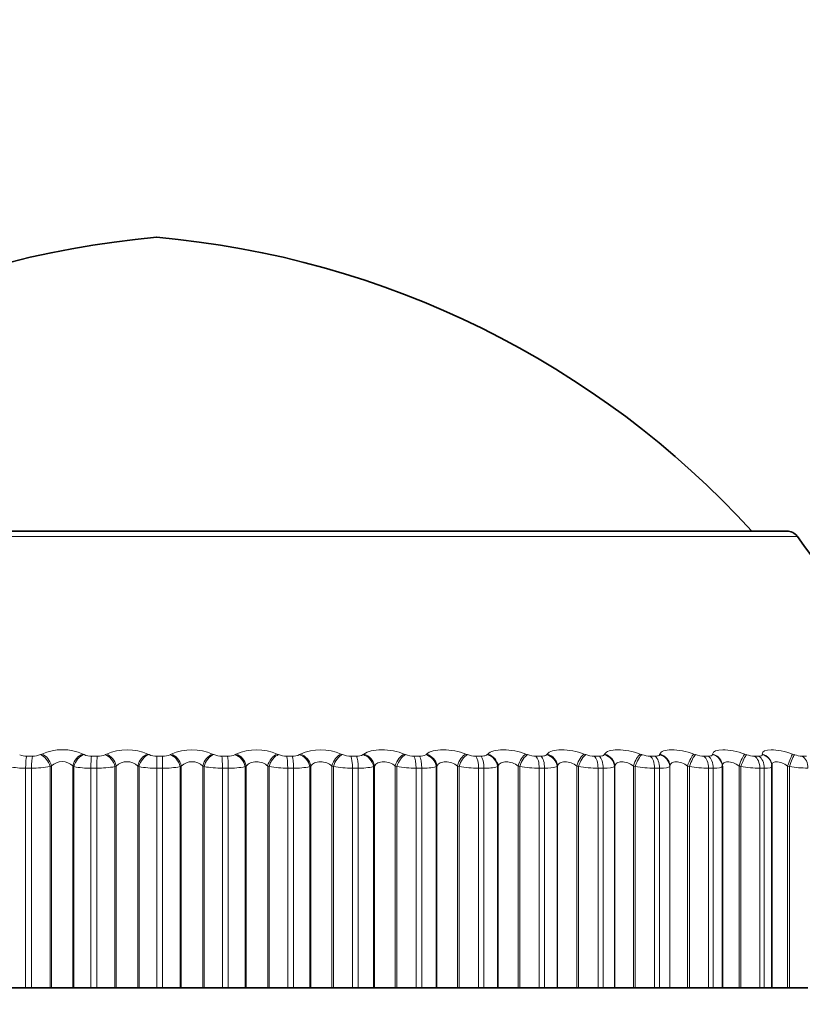
# Model space of a CAD drawing. Units: millimetres. Extents: x 0 to 781, y 0 to 1164.
# Drawn here: x 408 to 420, y 843 to 858 of the extents above; entities that cross this region are included whole.
import ezdxf
from ezdxf import colors
from ezdxf.entities.mleader import LeaderData, LeaderLine
from ezdxf.math import Vec2, Vec3

# ---------------------------------------------------------------- set-up
doc = ezdxf.new("R2010")
doc.units = ezdxf.units.MM
doc.layers.add('DV1_Défaut', color=7, linetype='Continuous')
doc.layers.add('Défaut', color=7, linetype='Continuous')

# ---------------------------------------------------------------- blocks, each defined once
blk = doc.blocks.new('_DOT')
at = {"color": 0}
blk.add_line((0, 0), (-1, 0), dxfattribs=at)
at = {"color": 0, "const_width": 0.333}
blk.add_lwpolyline([(-0.1665, 0, 1), (0.1665, 0, 1)], format="xyb", close=True, dxfattribs=at)
blk = doc.blocks.new('SE')
at = {"layer": 'DV1_Défaut', "color": 7, "linetype": 'Continuous', "lineweight": 35}
for p, q in [((419.29, 850.153), (399.998, 850.153)), ((418.305, 846.553), (418.305, 843.153)), ((419.063, 846.563), (419.062, 846.572)), ((419.064, 843.153), (419.064, 846.542)), ((407.388, 843.153), (407.637, 843.153)), ((407.726, 843.153), (407.637, 843.153)), ((407.726, 843.153), (408.011, 843.153)), ((408.011, 843.153), (408.032, 843.153)), ((408.032, 843.153), (408.361, 843.153)), ((408.361, 843.153), (408.378, 843.153)), ((408.378, 843.153), (408.638, 843.153)), ((408.727, 843.153), (408.638, 843.153)), ((408.727, 843.153), (409.005, 843.153)), ((409.005, 843.153), (409.025, 843.153)), ((409.025, 843.153), (409.355, 843.153)), ((409.355, 843.153), (409.374, 843.153)), ((409.374, 843.153), (409.644, 843.153)), ((409.733, 843.153), (409.644, 843.153)), ((409.733, 843.153), (410.003, 843.153)), ((410.003, 843.153), (410.021, 843.153)), ((410.021, 843.153), (410.351, 843.153)), ((410.351, 843.153), (410.371, 843.153)), ((410.371, 843.153), (410.65, 843.153)), ((410.739, 843.153), (410.65, 843.153)), ((410.739, 843.153), (410.999, 843.153)), ((410.999, 843.153), (411.015, 843.153)), ((411.015, 843.153), (411.344, 843.153)), ((411.344, 843.153), (411.365, 843.153)), ((411.365, 843.153), (411.651, 843.153)), ((411.739, 843.153), (411.651, 843.153)), ((411.739, 843.153), (411.987, 843.153)), ((411.987, 843.153), (412.002, 843.153)), ((412.002, 843.153), (412.327, 843.153)), ((412.327, 843.153), (412.35, 843.153)), ((412.35, 843.153), (412.641, 843.153)), ((412.729, 843.153), (412.641, 843.153)), ((412.729, 843.153), (412.964, 843.153)), ((412.964, 843.153), (412.977, 843.153)), ((412.977, 843.153), (413.297, 843.153)), ((413.297, 843.153), (413.321, 843.153)), ((413.321, 843.153), (413.616, 843.153)), ((413.702, 843.153), (413.616, 843.153)), ((413.702, 843.153), (413.924, 843.153)), ((413.924, 843.153), (413.935, 843.153)), ((413.935, 843.153), (414.249, 843.153)), ((414.249, 843.153), (414.274, 843.153)), ((414.274, 843.153), (414.571, 843.153)), ((414.655, 843.153), (414.571, 843.153)), ((414.655, 843.153), (414.862, 843.153)), ((414.862, 843.153), (414.872, 843.153)), ((414.872, 843.153), (415.177, 843.153)), ((415.177, 843.153), (415.202, 843.153)), ((415.202, 843.153), (415.501, 843.153)), ((415.583, 843.153), (415.501, 843.153)), ((415.583, 843.153), (415.774, 843.153)), ((415.774, 843.153), (415.781, 843.153)), ((415.781, 843.153), (416.076, 843.153)), ((416.076, 843.153), (416.103, 843.153)), ((416.103, 843.153), (416.401, 843.153)), ((416.48, 843.153), (416.401, 843.153)), ((416.48, 843.153), (416.654, 843.153)), ((416.654, 843.153), (416.66, 843.153)), ((416.66, 843.153), (416.943, 843.153)), ((416.943, 843.153), (416.971, 843.153)), ((416.971, 843.153), (417.267, 843.153)), ((417.342, 843.153), (417.267, 843.153)), ((417.342, 843.153), (417.499, 843.153)), ((417.499, 843.153), (417.502, 843.153)), ((417.502, 843.153), (417.773, 843.153)), ((417.773, 843.153), (417.801, 843.153)), ((417.801, 843.153), (418.094, 843.153)), ((418.165, 843.153), (418.094, 843.153)), ((418.165, 843.153), (418.303, 843.153)), ((418.303, 843.153), (418.305, 843.153)), ((418.305, 843.153), (418.561, 843.153)), ((418.561, 843.153), (418.59, 843.153)), ((418.59, 843.153), (418.878, 843.153)), ((418.945, 843.153), (418.878, 843.153)), ((418.945, 843.153), (419.064, 843.153)), ((419.064, 843.153), (419.304, 843.153)), ((419.304, 843.153), (419.333, 843.153)), ((419.333, 843.153), (419.614, 843.153))]:
    blk.add_line(p, q, dxfattribs=at)
at = {"layer": 'DV1_Défaut', "color": 7, "linetype": 'Continuous', "lineweight": 18}
for p, q in [((399.835, 850.069), (419.453, 850.069)), ((407.655, 846.704), (407.742, 846.704)), ((407.865, 846.727), (407.886, 846.736)), ((408.518, 846.736), (408.534, 846.727)), ((408.647, 846.704), (408.735, 846.704)), ((408.855, 846.727), (408.875, 846.736)), ((409.509, 846.736), (409.528, 846.727)), ((409.644, 846.704), (409.733, 846.704)), ((409.644, 846.704), (409.644, 846.52)), ((409.849, 846.727), (409.867, 846.736)), ((410.501, 846.736), (410.521, 846.727)), ((410.641, 846.704), (410.73, 846.704)), ((410.842, 846.727), (410.858, 846.736)), ((411.489, 846.736), (411.511, 846.727)), ((411.633, 846.704), (411.721, 846.704)), ((411.828, 846.727), (411.843, 846.736)), ((412.468, 846.736), (412.49, 846.727)), ((412.616, 846.704), (412.702, 846.704)), ((412.804, 846.727), (412.817, 846.736)), ((413.432, 846.736), (413.456, 846.727)), ((413.582, 846.704), (413.667, 846.704)), ((413.764, 846.727), (413.775, 846.736)), ((414.376, 846.736), (414.401, 846.727)), ((414.529, 846.704), (414.612, 846.704)), ((414.702, 846.727), (414.712, 846.736)), ((415.297, 846.736), (415.323, 846.727)), ((415.451, 846.704), (415.532, 846.704)), ((415.615, 846.727), (415.622, 846.736)), ((416.189, 846.736), (416.216, 846.727)), ((416.344, 846.704), (416.421, 846.704)), ((416.497, 846.727), (416.503, 846.736)), ((417.047, 846.736), (417.075, 846.727)), ((417.202, 846.704), (417.276, 846.704)), ((417.345, 846.727), (417.348, 846.736)), ((417.868, 846.736), (417.896, 846.727)), ((418.021, 846.704), (418.092, 846.704)), ((418.153, 846.727), (418.154, 846.736)), ((418.647, 846.736), (418.675, 846.727)), ((418.799, 846.704), (418.865, 846.704)), ((418.918, 846.727), (418.917, 846.736)), ((419.38, 846.736), (419.409, 846.727)), ((419.529, 846.704), (419.591, 846.704)), ((407.637, 846.52), (407.637, 843.153)), ((407.726, 846.52), (407.637, 846.52)), ((407.726, 846.52), (407.726, 843.153)), ((408.032, 846.553), (408.011, 846.544)), ((408.011, 846.544), (408.011, 843.153)), ((408.032, 846.553), (408.032, 843.153)), ((408.361, 846.553), (408.361, 843.153)), ((408.378, 846.544), (408.361, 846.553)), ((408.378, 846.544), (408.378, 843.153)), ((408.638, 846.52), (408.638, 843.153)), ((408.727, 846.52), (408.638, 846.52)), ((408.727, 846.52), (408.727, 843.153)), ((409.025, 846.553), (409.005, 846.544)), ((409.005, 846.544), (409.005, 843.153)), ((409.025, 846.553), (409.025, 843.153)), ((409.355, 846.553), (409.355, 843.153)), ((409.374, 846.544), (409.355, 846.553)), ((409.374, 846.544), (409.374, 843.153)), ((409.644, 846.52), (409.644, 843.153)), ((409.733, 846.52), (409.644, 846.52)), ((409.733, 846.52), (409.733, 843.153)), ((410.021, 846.553), (410.003, 846.544)), ((410.003, 846.544), (410.003, 843.153)), ((410.021, 846.553), (410.021, 843.153)), ((410.351, 846.553), (410.351, 843.153)), ((410.371, 846.544), (410.351, 846.553)), ((410.371, 846.544), (410.371, 843.153)), ((410.65, 846.52), (410.65, 843.153)), ((410.739, 846.52), (410.65, 846.52)), ((410.739, 846.52), (410.739, 843.153)), ((411.015, 846.553), (410.999, 846.544)), ((410.999, 846.544), (410.999, 843.153)), ((411.015, 846.553), (411.015, 843.153)), ((411.344, 846.553), (411.344, 843.153)), ((411.365, 846.544), (411.344, 846.553)), ((411.365, 846.544), (411.365, 843.153)), ((411.651, 846.52), (411.651, 843.153)), ((411.739, 846.52), (411.651, 846.52)), ((411.739, 846.52), (411.739, 843.153)), ((412.002, 846.553), (411.987, 846.544)), ((411.987, 846.544), (411.987, 843.153)), ((412.002, 846.553), (412.002, 843.153)), ((412.327, 846.553), (412.327, 843.153)), ((412.35, 846.544), (412.327, 846.553)), ((412.35, 846.544), (412.35, 843.153)), ((412.641, 846.52), (412.641, 843.153)), ((412.729, 846.52), (412.641, 846.52)), ((412.729, 846.52), (412.729, 843.153)), ((412.977, 846.553), (412.964, 846.544)), ((412.964, 846.544), (412.964, 843.153)), ((412.977, 846.553), (412.977, 843.153)), ((413.297, 846.553), (413.297, 843.153)), ((413.321, 846.544), (413.297, 846.553)), ((413.321, 846.544), (413.321, 843.153)), ((413.616, 846.52), (413.616, 843.153)), ((413.702, 846.52), (413.616, 846.52)), ((413.702, 846.52), (413.702, 843.153)), ((413.935, 846.553), (413.924, 846.544)), ((413.924, 846.544), (413.924, 843.153)), ((413.935, 846.553), (413.935, 843.153)), ((414.249, 846.553), (414.249, 843.153)), ((414.274, 846.544), (414.249, 846.553)), ((414.274, 846.544), (414.274, 843.153)), ((414.571, 846.52), (414.571, 843.153)), ((414.655, 846.52), (414.571, 846.52)), ((414.655, 846.52), (414.655, 843.153)), ((414.872, 846.553), (414.862, 846.544)), ((414.862, 846.544), (414.862, 843.153)), ((414.872, 846.553), (414.872, 843.153)), ((415.177, 846.553), (415.177, 843.153)), ((415.202, 846.544), (415.177, 846.553)), ((415.202, 846.544), (415.202, 843.153)), ((415.501, 846.52), (415.501, 843.153)), ((415.583, 846.52), (415.501, 846.52)), ((415.583, 846.52), (415.583, 843.153)), ((415.781, 846.553), (415.774, 846.544)), ((415.774, 846.544), (415.774, 843.153)), ((415.781, 846.553), (415.781, 843.153)), ((416.076, 846.553), (416.076, 843.153)), ((416.103, 846.544), (416.076, 846.553)), ((416.103, 846.544), (416.103, 843.153)), ((416.401, 846.52), (416.401, 843.153)), ((416.48, 846.52), (416.401, 846.52)), ((416.48, 846.52), (416.48, 843.153)), ((416.66, 846.553), (416.654, 846.544)), ((416.654, 846.544), (416.654, 843.153)), ((416.66, 846.553), (416.66, 843.153)), ((416.943, 846.553), (416.943, 843.153)), ((416.971, 846.544), (416.943, 846.553)), ((416.971, 846.544), (416.971, 843.153)), ((417.267, 846.52), (417.267, 843.153)), ((417.342, 846.52), (417.267, 846.52)), ((417.342, 846.52), (417.342, 843.153)), ((417.502, 846.553), (417.499, 846.544)), ((417.499, 846.544), (417.499, 843.153)), ((417.502, 846.553), (417.502, 843.153)), ((417.773, 846.553), (417.773, 843.153)), ((417.801, 846.544), (417.773, 846.553)), ((417.801, 846.544), (417.801, 843.153)), ((418.094, 846.52), (418.094, 843.153)), ((418.165, 846.52), (418.094, 846.52)), ((418.165, 846.52), (418.165, 843.153)), ((418.305, 846.553), (418.303, 846.544)), ((418.303, 846.544), (418.303, 843.153)), ((418.561, 846.553), (418.561, 843.153)), ((418.59, 846.544), (418.561, 846.553)), ((418.59, 846.544), (418.59, 843.153)), ((418.878, 846.52), (418.878, 843.153)), ((418.945, 846.52), (418.878, 846.52)), ((418.945, 846.52), (418.945, 843.153)), ((419.304, 846.553), (419.304, 843.153)), ((419.333, 846.544), (419.304, 846.553)), ((419.333, 846.544), (419.333, 843.153))]:
    blk.add_line(p, q, dxfattribs=at)
at = {"layer": 'DV1_Défaut', "color": 7, "linetype": 'Continuous', "lineweight": 35}
for centre, radius, start, end in [((410.865, 840.706), 14, 95.0044, 137.5645), ((408.423, 840.706), 14, 42.4355, 84.9956), ((419.29, 849.953), 0.2, 35.5571, 90), ((427.589, 855.884), 10, 215.5571, 246.6376)]:
    blk.add_arc(centre, radius, start, end, dxfattribs=at)
at = {"layer": 'DV1_Défaut', "color": 7, "linetype": 'Continuous', "lineweight": 18}
for centre, radius, start, end in [((408.202, 846.019), 0.784, 66.2446, 113.7554), ((409.192, 846.003), 0.799, 66.6114, 113.3886), ((410.184, 845.996), 0.805, 66.8153, 113.1847), ((411.174, 845.998), 0.803, 66.8631, 113.1369), ((412.156, 846.01), 0.791, 66.7555, 113.2445), ((407.644, 846.917), 0.214, 242.957, 272.787), ((407.747, 847.016), 0.312, 269.1413, 292.2163), ((408.638, 846.944), 0.24, 244.5473, 272.182), ((408.742, 846.992), 0.289, 268.7377, 293.1375), ((409.636, 846.97), 0.266, 245.8642, 271.6674), ((409.741, 846.967), 0.264, 268.2824, 294.2506), ((410.635, 846.995), 0.291, 246.9562, 271.22), ((410.739, 846.941), 0.238, 267.7573, 295.5931), ((411.629, 847.018), 0.314, 247.8596, 270.8226), ((411.732, 846.915), 0.211, 267.1387, 297.2149), ((412.613, 847.04), 0.336, 248.6023, 270.4612), ((412.714, 846.889), 0.185, 266.3946, 299.1825), ((413.582, 847.059), 0.355, 249.2057, 270.1246), ((413.68, 846.863), 0.16, 265.4813, 301.5867), ((414.531, 847.076), 0.372, 249.686, 269.8035), ((415.455, 847.09), 0.386, 250.0558, 269.4893), ((416.349, 847.101), 0.397, 250.3244, 269.174), ((417.21, 847.108), 0.405, 250.4985, 268.8496), ((418.032, 847.113), 0.409, 250.583, 268.5078), ((418.812, 847.114), 0.411, 250.5806, 268.1391), ((419.545, 847.112), 0.409, 250.4927, 267.7322), ((407.611, 847.569), 1.049, 257.7371, 271.4483), ((407.739, 848.1), 1.58, 269.5365, 279.9282), ((408.197, 846.383), 0.237, 46.108, 133.892), ((408.615, 847.71), 1.19, 258.5133, 271.1312), ((408.744, 847.972), 1.452, 269.3394, 280.3667), ((409.19, 846.38), 0.239, 46.3565, 133.6435), ((409.624, 847.849), 1.329, 259.1498, 270.868), ((409.754, 847.837), 1.317, 269.1127, 280.8995), ((410.186, 846.38), 0.239, 46.3448, 133.6552), ((410.633, 847.983), 1.463, 259.6736, 270.6442), ((410.763, 847.698), 1.178, 268.8457, 281.5469), ((411.638, 848.11), 1.59, 260.1047, 270.4492), ((411.766, 847.557), 1.037, 268.5232, 282.3369), ((412.633, 848.228), 1.707, 260.4579, 270.2749), ((412.758, 847.417), 0.897, 268.1238, 283.3083), ((413.613, 848.333), 1.813, 260.7444, 270.1152), ((413.734, 847.279), 0.76, 267.616, 284.5163), ((414.573, 848.426), 1.906, 260.9726, 269.965), ((414.689, 847.148), 0.629, 266.9512, 286.0423), ((415.508, 848.503), 1.983, 261.1489, 269.8199), ((415.617, 847.025), 0.506, 266.052, 288.0101), ((416.413, 848.564), 2.044, 261.2781, 269.676), ((417.284, 848.608), 2.088, 261.3635, 269.5295), ((418.117, 848.634), 2.114, 261.4076, 269.3764), ((418.907, 848.643), 2.123, 261.4117, 269.2125), ((419.65, 848.635), 2.115, 261.3767, 269.0326)]:
    blk.add_arc(centre, radius, start, end, dxfattribs=at)
for centre, major_axis, ratio, start_param, end_param in [((407.666, 846.52), (0, 0.2), 0.142315, 0.407728, 1.570796), ((407.753, 846.52), (0, 0.2), 0.136034, 0.407728, 1.570796), ((407.875, 846.544), (-0.083, 0.182), 0.643192, 4.42579, 5.735752), ((407.897, 846.553), (-0.084, 0.182), 0.642844, 4.424499, 5.732593), ((408.524, 846.553), (0.101, 0.173), 0.772581, 0.686999, 1.995094), ((408.541, 846.544), (0.101, 0.173), 0.772999, 0.683351, 1.993313), ((408.652, 846.52), (0, 0.2), 0.071339, 0.407728, 1.570796), ((408.74, 846.52), (0, 0.2), 0.065011, 0.407728, 1.570796), ((408.86, 846.544), (-0.088, 0.179), 0.691213, 4.384657, 5.694618), ((408.879, 846.553), (-0.089, 0.179), 0.690839, 4.383205, 5.691299), ((409.51, 846.553), (0.094, 0.177), 0.731511, 0.634162, 1.942257), ((409.528, 846.544), (0.094, 0.177), 0.731907, 0.63069, 1.940652), ((409.732, 846.52), (0, 0.2), 0.006343, 4.712389, 5.875458), ((409.848, 846.544), (-0.094, 0.176), 0.735712, 4.33815, 5.648112), ((409.866, 846.553), (-0.095, 0.176), 0.735314, 4.33653, 5.644624), ((410.496, 846.553), (0.088, 0.18), 0.686714, 0.588018, 1.896113), ((410.516, 846.544), (0.088, 0.18), 0.687086, 0.584714, 1.894676), ((410.636, 846.52), (0, 0.2), 0.071339, 4.712389, 5.875458), ((410.724, 846.52), (0, 0.2), 0.077664, 4.712389, 5.875458), ((410.835, 846.544), (-0.101, 0.172), 0.776461, 4.284812, 5.594774), ((410.851, 846.553), (-0.102, 0.172), 0.776041, 4.283016, 5.59111), ((411.478, 846.553), (0.083, 0.182), 0.638418, 0.547145, 1.855239), ((411.5, 846.544), (0.083, 0.182), 0.638764, 0.543999, 1.853961), ((411.622, 846.52), (0, 0.2), 0.142315, 4.712389, 5.875458), ((411.709, 846.52), (0, 0.2), 0.14859, 4.712389, 5.875458), ((411.816, 846.544), (-0.11, 0.167), 0.813255, 4.22272, 5.532682), ((411.831, 846.553), (-0.11, 0.167), 0.812815, 4.220744, 5.528839), ((412.451, 846.553), (0.079, 0.184), 0.586868, 0.510451, 1.818545), ((412.474, 846.544), (0.079, 0.184), 0.587186, 0.507456, 1.817417), ((412.599, 846.52), (0, 0.2), 0.212565, 4.712389, 5.875458), ((412.685, 846.52), (0, 0.2), 0.218759, 4.712389, 5.875458), ((412.786, 846.544), (-0.12, 0.16), 0.845904, 4.149336, 5.459298), ((412.799, 846.553), (-0.12, 0.16), 0.845446, 4.147189, 5.455283), ((413.41, 846.553), (0.076, 0.185), 0.532328, 0.477089, 1.785183), ((413.434, 846.544), (0.075, 0.185), 0.532616, 0.474236, 1.784197), ((413.56, 846.52), (0, 0.2), 0.281733, 4.712389, 5.875458), ((413.645, 846.52), (0, 0.2), 0.287813, 4.712389, 5.875458), ((413.74, 846.544), (-0.131, 0.151), 0.874242, 4.061344, 5.371306), ((413.751, 846.553), (-0.132, 0.15), 0.873769, 4.059051, 5.367146), ((414.349, 846.553), (0.073, 0.186), 0.475076, 0.446392, 1.754486), ((414.374, 846.544), (0.073, 0.186), 0.475333, 0.443673, 1.753635), ((414.502, 846.52), (0, 0.2), 0.349464, 4.712389, 5.875458), ((414.584, 846.52), (0, 0.2), 0.3554, 4.712389, 5.875458), ((414.673, 846.544), (-0.145, 0.138), 0.898126, 3.954558, 5.26452), ((414.682, 846.553), (-0.145, 0.137), 0.89764, 3.952185, 5.260279), ((415.264, 846.553), (0.07, 0.187), 0.415402, 0.417825, 1.725919), ((415.29, 846.544), (0.07, 0.187), 0.415627, 0.415234, 1.725195), ((415.418, 846.52), (0, 0.2), 0.415415, 4.712389, 5.875458), ((415.498, 846.52), (0, 0.2), 0.421176, 4.712389, 5.875458), ((415.58, 846.544), (-0.16, 0.12), 0.917433, 3.82414, 5.134102), ((415.588, 846.553), (-0.161, 0.119), 0.916936, 3.821815, 5.129909), ((416.151, 846.553), (0.069, 0.188), 0.353612, 0.390952, 1.699046), ((416.178, 846.544), (0.068, 0.188), 0.353803, 0.388483, 1.698445), ((416.306, 846.52), (0, 0.2), 0.479249, 4.712389, 5.875458), ((416.383, 846.52), (0, 0.2), 0.484806, 4.712389, 5.875458), ((416.458, 846.544), (-0.176, 0.095), 0.932065, 3.665629, 4.97559), ((416.463, 846.553), (-0.176, 0.094), 0.93156, 3.663572, 4.971666), ((417.004, 846.553), (0.067, 0.188), 0.290019, 0.36541, 1.673504), ((417.032, 846.544), (0.067, 0.189), 0.290176, 0.363059, 1.67302), ((417.159, 846.52), (0, 0.2), 0.540641, 4.712389, 5.875458), ((417.233, 846.52), (0, 0.2), 0.545966, 4.712389, 5.875458), ((417.3, 846.544), (-0.19, 0.062), 0.941947, 3.477463, 4.787425), ((417.303, 846.553), (-0.19, 0.062), 0.941437, 3.475987, 4.784081), ((417.82, 846.553), (0.066, 0.189), 0.224949, 0.340889, 1.648984), ((417.848, 846.544), (0.065, 0.189), 0.225071, 0.338653, 1.648614), ((417.974, 846.52), (0, 0.2), 0.599278, 4.712389, 5.875458), ((418.044, 846.52), (0, 0.2), 0.604343, 4.712389, 5.875458), ((418.104, 846.544), (0.199, -0.023), 0.947029, 0.12325, 1.433211), ((418.105, 846.553), (0.199, -0.023), 0.946517, 0.122671, 1.430765), ((418.595, 846.553), (0.065, 0.189), 0.158733, 0.317122, 1.625216), ((418.623, 846.544), (0.065, 0.189), 0.158819, 0.314997, 1.624958), ((418.747, 846.52), (0, 0.2), 0.654861, 4.712389, 5.875458), ((418.813, 846.52), (0, 0.2), 0.659641, 4.712389, 5.875458), ((418.863, 846.553), (-0.199, -0.019), 0.946773, 3.14171, 4.350416), ((418.864, 846.544), (-0.199, -0.019), 0.947286, 3.141634, 4.351814), ((419.324, 846.553), (0.064, 0.189), 0.091707, 0.293865, 1.601959), ((419.352, 846.544), (0.064, 0.189), 0.091757, 0.29185, 1.601812), ((419.473, 846.52), (0, 0.2), 0.707107, 4.712389, 5.875458)]:
    blk.add_ellipse(centre, major_axis=major_axis, ratio=ratio, start_param=start_param, end_param=end_param, dxfattribs=at)
at = {"layer": 'DV1_Défaut', "color": 7, "linetype": 'Continuous', "lineweight": 35}
blk.add_ellipse((418.864, 846.544), major_axis=(-0.199, -0.019), ratio=0.947286, start_param=3.041852, end_param=3.141634, dxfattribs=at)
at = {"layer": 'DV1_Défaut', "color": 7, "linetype": 'Continuous', "lineweight": 18}
for points, knots in [([(412.817, 846.736), (412.871, 846.775), (412.972, 846.801), (413.148, 846.801), (413.209, 846.795), (413.328, 846.772), (413.383, 846.756), (413.432, 846.736)], [0, 0, 0, 0, 0.5, 0.5, 0.75, 0.75, 1, 1, 1, 1]), ([(413.775, 846.736), (413.821, 846.775), (413.916, 846.801), (414.088, 846.801), (414.149, 846.795), (414.269, 846.772), (414.326, 846.756), (414.376, 846.736)], [0, 0, 0, 0, 0.5, 0.5, 0.75, 0.75, 1, 1, 1, 1]), ([(414.712, 846.736), (414.75, 846.775), (414.839, 846.801), (415.006, 846.801), (415.067, 846.795), (415.187, 846.772), (415.245, 846.756), (415.297, 846.736)], [0, 0, 0, 0, 0.5, 0.5, 0.75, 0.75, 1, 1, 1, 1]), ([(415.622, 846.736), (415.653, 846.775), (415.734, 846.801), (415.896, 846.801), (415.956, 846.795), (416.076, 846.772), (416.135, 846.756), (416.189, 846.736)], [0, 0, 0, 0, 0.5, 0.5, 0.75, 0.75, 1, 1, 1, 1]), ([(416.503, 846.736), (416.525, 846.775), (416.599, 846.801), (416.755, 846.801), (416.813, 846.795), (416.933, 846.772), (416.992, 846.756), (417.047, 846.736)], [0, 0, 0, 0, 0.5, 0.5, 0.75, 0.75, 1, 1, 1, 1]), ([(417.348, 846.736), (417.362, 846.775), (417.429, 846.801), (417.577, 846.801), (417.634, 846.795), (417.752, 846.772), (417.812, 846.756), (417.868, 846.736)], [0, 0, 0, 0, 0.5, 0.5, 0.75, 0.75, 1, 1, 1, 1]), ([(418.154, 846.736), (418.16, 846.775), (418.218, 846.801), (418.359, 846.801), (418.414, 846.795), (418.53, 846.772), (418.59, 846.756), (418.647, 846.736)], [0, 0, 0, 0, 0.5, 0.5, 0.75, 0.75, 1, 1, 1, 1]), ([(418.917, 846.736), (418.915, 846.775), (418.964, 846.801), (419.097, 846.801), (419.15, 846.795), (419.263, 846.772), (419.322, 846.756), (419.38, 846.736)], [0, 0, 0, 0, 0.5, 0.5, 0.75, 0.75, 1, 1, 1, 1]), ([(414.612, 846.704), (414.627, 846.704), (414.641, 846.705), (414.654, 846.707), (414.666, 846.709), (414.676, 846.712), (414.685, 846.716), (414.692, 846.719), (414.698, 846.723), (414.702, 846.727)], [0, 0, 0, 0, 0.354527, 0.354527, 0.354527, 0.706578, 0.706578, 0.706578, 1, 1, 1, 1]), ([(415.532, 846.704), (415.546, 846.704), (415.56, 846.705), (415.571, 846.707), (415.583, 846.709), (415.593, 846.712), (415.6, 846.716), (415.607, 846.719), (415.612, 846.723), (415.615, 846.727)], [0, 0, 0, 0, 0.354527, 0.354527, 0.354527, 0.706578, 0.706578, 0.706578, 1, 1, 1, 1]), ([(416.421, 846.704), (416.435, 846.704), (416.448, 846.705), (416.459, 846.707), (416.469, 846.709), (416.478, 846.712), (416.485, 846.716), (416.491, 846.719), (416.495, 846.723), (416.497, 846.727)], [0, 0, 0, 0, 0.354527, 0.354527, 0.354527, 0.706578, 0.706578, 0.706578, 1, 1, 1, 1]), ([(417.276, 846.704), (417.29, 846.704), (417.302, 846.705), (417.312, 846.707), (417.321, 846.709), (417.329, 846.712), (417.335, 846.716), (417.34, 846.719), (417.343, 846.723), (417.345, 846.727)], [0, 0, 0, 0, 0.354527, 0.354527, 0.354527, 0.706578, 0.706578, 0.706578, 1, 1, 1, 1]), ([(418.092, 846.704), (418.105, 846.704), (418.116, 846.705), (418.125, 846.707), (418.134, 846.709), (418.141, 846.712), (418.146, 846.716), (418.15, 846.719), (418.152, 846.723), (418.153, 846.727)], [0, 0, 0, 0, 0.354527, 0.354527, 0.354527, 0.706578, 0.706578, 0.706578, 1, 1, 1, 1]), ([(418.865, 846.704), (418.877, 846.704), (418.888, 846.705), (418.896, 846.707), (418.904, 846.709), (418.91, 846.712), (418.913, 846.716), (418.916, 846.719), (418.918, 846.723), (418.918, 846.727)], [0, 0, 0, 0, 0.354527, 0.354527, 0.354527, 0.706578, 0.706578, 0.706578, 1, 1, 1, 1]), ([(411.344, 846.553), (411.323, 846.572), (411.297, 846.588), (411.238, 846.612), (411.204, 846.62), (411.138, 846.619), (411.106, 846.612), (411.053, 846.588), (411.031, 846.572), (411.015, 846.553)], [0, 0, 0, 0, 0.25, 0.25, 0.5, 0.5, 0.75, 0.75, 1, 1, 1, 1]), ([(412.327, 846.553), (412.305, 846.572), (412.279, 846.588), (412.218, 846.612), (412.184, 846.62), (412.118, 846.619), (412.087, 846.612), (412.037, 846.588), (412.017, 846.572), (412.002, 846.553)], [0, 0, 0, 0, 0.25, 0.25, 0.5, 0.5, 0.75, 0.75, 1, 1, 1, 1]), ([(413.297, 846.553), (413.274, 846.572), (413.247, 846.588), (413.185, 846.612), (413.151, 846.62), (413.086, 846.619), (413.056, 846.612), (413.008, 846.588), (412.99, 846.572), (412.977, 846.553)], [0, 0, 0, 0, 0.25, 0.25, 0.5, 0.5, 0.75, 0.75, 1, 1, 1, 1]), ([(414.249, 846.553), (414.224, 846.572), (414.196, 846.588), (414.134, 846.612), (414.1, 846.62), (414.037, 846.619), (414.008, 846.612), (413.963, 846.588), (413.946, 846.572), (413.935, 846.553)], [0, 0, 0, 0, 0.25, 0.25, 0.5, 0.5, 0.75, 0.75, 1, 1, 1, 1]), ([(415.177, 846.553), (415.151, 846.572), (415.122, 846.588), (415.059, 846.612), (415.026, 846.62), (414.964, 846.619), (414.937, 846.612), (414.895, 846.588), (414.881, 846.572), (414.872, 846.553)], [0, 0, 0, 0, 0.25, 0.25, 0.5, 0.5, 0.75, 0.75, 1, 1, 1, 1]), ([(416.076, 846.553), (416.05, 846.572), (416.021, 846.588), (415.958, 846.612), (415.925, 846.62), (415.865, 846.619), (415.839, 846.612), (415.801, 846.588), (415.788, 846.572), (415.781, 846.553)], [0, 0, 0, 0, 0.25, 0.25, 0.5, 0.5, 0.75, 0.75, 1, 1, 1, 1]), ([(416.943, 846.553), (416.916, 846.572), (416.887, 846.588), (416.824, 846.612), (416.791, 846.62), (416.734, 846.619), (416.71, 846.612), (416.675, 846.588), (416.665, 846.572), (416.66, 846.553)], [0, 0, 0, 0, 0.25, 0.25, 0.5, 0.5, 0.75, 0.75, 1, 1, 1, 1]), ([(417.773, 846.553), (417.745, 846.572), (417.716, 846.588), (417.653, 846.612), (417.622, 846.62), (417.567, 846.619), (417.545, 846.612), (417.514, 846.588), (417.505, 846.572), (417.502, 846.553)], [0, 0, 0, 0, 0.25, 0.25, 0.5, 0.5, 0.75, 0.75, 1, 1, 1, 1]), ([(418.561, 846.553), (418.533, 846.572), (418.504, 846.588), (418.442, 846.612), (418.412, 846.62), (418.36, 846.619), (418.339, 846.612), (418.312, 846.588), (418.306, 846.572), (418.305, 846.553)], [0, 0, 0, 0, 0.25, 0.25, 0.5, 0.5, 0.75, 0.75, 1, 1, 1, 1]), ([(419.304, 846.553), (419.276, 846.572), (419.246, 846.588), (419.186, 846.612), (419.157, 846.62), (419.108, 846.619), (419.089, 846.612), (419.067, 846.588), (419.062, 846.572), (419.063, 846.553)], [0, 0, 0, 0, 0.25, 0.25, 0.5, 0.5, 0.75, 0.75, 1, 1, 1, 1])]:
    blk.add_open_spline(points, degree=3, knots=knots, dxfattribs=at)
for points in [[(416.654, 846.544), (416.636, 846.529), (416.571, 846.52), (416.48, 846.52)], [(417.499, 846.544), (417.487, 846.529), (417.429, 846.52), (417.342, 846.52)], [(418.303, 846.544), (418.299, 846.529), (418.248, 846.52), (418.165, 846.52)], [(419.064, 846.544), (419.067, 846.529), (419.023, 846.52), (418.945, 846.52)]]:
    blk.add_open_spline(points, degree=3, dxfattribs=at)

msp = doc.modelspace()

# ---------------------------------------------------------------- block references
at = {"layer": 'Défaut'}
msp.add_blockref('SE', (0, 0), dxfattribs=at)

# ---------------------------------------------------------------- leaders
at = {"layer": 'Défaut', "color": 7, "linetype": 'Continuous', "lineweight": 18}
ml = msp.add_multileader_mtext('Standard', dxfattribs=at)
ml.set_content('{\\pxsm0.9;\\fSolid Edge ISO|b1||i0||c0|p34;\\W1.;08/09/2020\\P}', color=256)
ml.set_leader_properties()
ml.set_arrow_properties(name='DOT')
ml.build(insert=Vec2(0, 0))
ml.multileader.update_dxf_attribs({"leader_type": 0, "dogleg_length": 0, "arrow_head_size": 12})
ctx = ml.context
ctx.base_point, ctx.char_height, ctx.arrow_head_size, ctx.landing_gap_size = Vec3(656.602, 1156.973), 12, 12, 4.2
notes = []
notes.append((ctx, [(0, (0, 0, 0), (0, 0), (1, 0), 1, [])]))
ctx.mtext.insert = Vec3(658.602, 1163.093)
for ctx, leaders in notes:
    for number, flags, end, landing, length, lines in leaders:
        leader = LeaderData()
        leader.index, (leader.has_last_leader_line, leader.has_dogleg_vector, leader.attachment_direction) = number, flags
        leader.last_leader_point, leader.dogleg_vector, leader.dogleg_length = Vec3(end), Vec3(landing), length
        for number, points, colour, breaks in lines:
            line = LeaderLine()
            line.index, line.vertices, line.color, line.breaks = number, Vec3.list(points), colors.encode_raw_color(colour), breaks
            leader.lines.append(line)
        ctx.leaders.append(leader)

doc.saveas('drawing.dxf')
